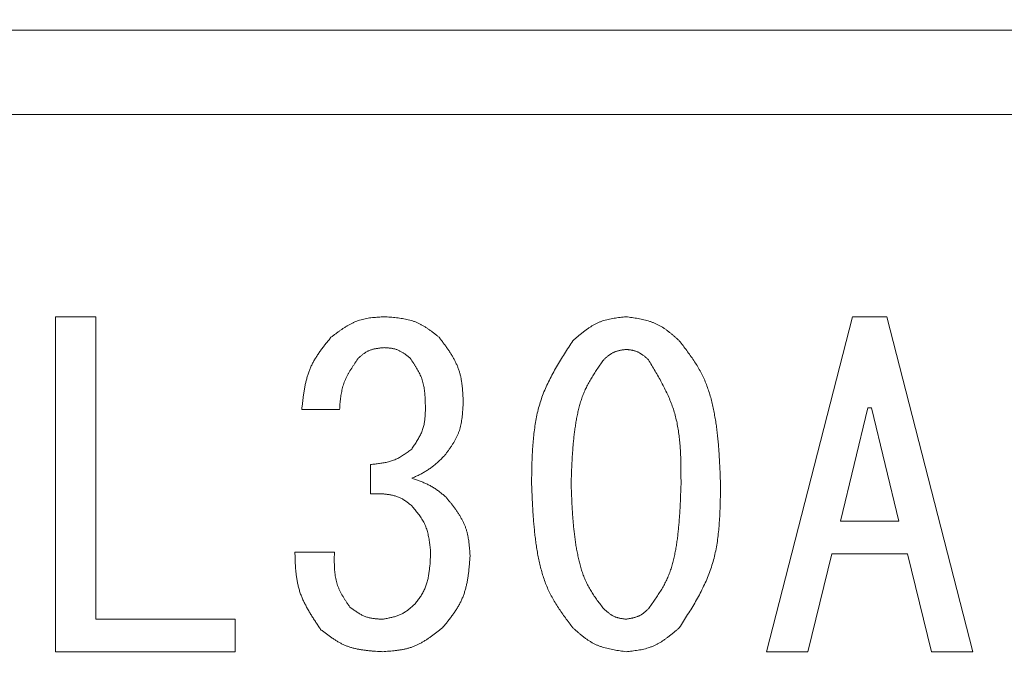
# Model space of a CAD drawing. Units: millimetres. Extents: x 7320 to 15435, y 7260 to 10075.
# Drawn here: x 11499 to 11510, y 8768 to 8775 of the extents above; entities that cross this region are included whole.
import ezdxf

# ---------------------------------------------------------------- set-up
doc = ezdxf.new("R2010")
doc.units = ezdxf.units.MM
doc.layers.add('NoLayerName_001', color=7, linetype='Continuous')

msp = doc.modelspace()

# ---------------------------------------------------------------- linework, layer by layer
at = {"layer": 'NoLayerName_001', "color": 7, "linetype": 'Continuous', "lineweight": 9}
for p, q in [((11488.634, 8775.369), (11514.634, 8775.369)), ((11514.634, 8774.369), (11488.634, 8774.369)), ((11499.152, 8768.011), (11499.152, 8771.976)), ((11499.152, 8771.976), (11499.633, 8771.976)), ((11499.633, 8771.976), (11499.633, 8768.396)), ((11507.573, 8768.011), (11508.59, 8771.976)), ((11508.59, 8771.976), (11508.997, 8771.976)), ((11508.997, 8771.976), (11510.014, 8768.011)), ((11502.517, 8770.878), (11502.07, 8770.878)), ((11508.773, 8770.898), (11508.448, 8769.556)), ((11508.814, 8770.898), (11508.773, 8770.898)), ((11509.14, 8769.556), (11508.814, 8770.898)), ((11502.883, 8769.881), (11502.883, 8770.227)), ((11508.448, 8769.556), (11509.14, 8769.556)), ((11501.988, 8769.189), (11502.456, 8769.189)), ((11508.346, 8769.171), (11508.062, 8768.011)), ((11509.241, 8769.171), (11508.346, 8769.171)), ((11509.526, 8768.011), (11509.241, 8769.171)), ((11499.633, 8768.396), (11501.281, 8768.396)), ((11501.281, 8768.396), (11501.281, 8768.011)), ((11501.281, 8768.011), (11499.152, 8768.011)), ((11508.062, 8768.011), (11507.573, 8768.011)), ((11510.014, 8768.011), (11509.526, 8768.011))]:
    msp.add_line(p, q, dxfattribs=at)
msp.add_arc((11501.634, 8818.369), 79.493, 278.8293, 261.1707, dxfattribs=at)
for points, knots in [([(11502.415, 8771.732), (11502.425, 8771.739), (11502.444, 8771.753), (11502.472, 8771.775), (11502.5, 8771.796), (11502.529, 8771.816), (11502.557, 8771.836), (11502.587, 8771.855), (11502.616, 8771.873), (11502.646, 8771.89), (11502.676, 8771.905), (11502.707, 8771.919), (11502.739, 8771.931), (11502.771, 8771.941), (11502.804, 8771.949), (11502.838, 8771.956), (11502.872, 8771.961), (11502.906, 8771.965), (11502.941, 8771.969), (11502.976, 8771.971), (11503.011, 8771.974), (11503.034, 8771.975), (11503.046, 8771.976)], [0, 0, 0, 0, 0.0354484, 0.0708414, 0.1061263, 0.1412558, 0.1761906, 0.2109027, 0.2453783, 0.2796216, 0.3136577, 0.3475363, 0.3813355, 0.4151621, 0.4491212, 0.48328, 0.5176712, 0.5522984, 0.5871414, 0.6221619, 0.657308, 0.692519, 0.692519, 0.692519, 0.692519]), ([(11503.046, 8771.976), (11503.058, 8771.975), (11503.082, 8771.973), (11503.119, 8771.971), (11503.155, 8771.967), (11503.191, 8771.964), (11503.227, 8771.959), (11503.262, 8771.954), (11503.297, 8771.948), (11503.331, 8771.94), (11503.365, 8771.931), (11503.398, 8771.921), (11503.431, 8771.908), (11503.462, 8771.894), (11503.493, 8771.877), (11503.524, 8771.86), (11503.553, 8771.84), (11503.583, 8771.82), (11503.612, 8771.799), (11503.64, 8771.777), (11503.669, 8771.754), (11503.687, 8771.739), (11503.697, 8771.732)], [0, 0, 0, 0, 0.036505, 0.0729514, 0.1092831, 0.1454499, 0.1814101, 0.2171338, 0.2526062, 0.2878313, 0.3228355, 0.3576712, 0.3924204, 0.4271966, 0.4621121, 0.4972391, 0.5326131, 0.5682381, 0.6040928, 0.6401365, 0.6763139, 0.7125605, 0.7125605, 0.7125605, 0.7125605]), ([(11505.279, 8771.691), (11505.288, 8771.699), (11505.307, 8771.715), (11505.334, 8771.739), (11505.362, 8771.762), (11505.39, 8771.785), (11505.418, 8771.807), (11505.447, 8771.828), (11505.476, 8771.848), (11505.505, 8771.867), (11505.535, 8771.884), (11505.566, 8771.9), (11505.598, 8771.914), (11505.631, 8771.926), (11505.664, 8771.936), (11505.698, 8771.945), (11505.732, 8771.952), (11505.767, 8771.958), (11505.802, 8771.963), (11505.838, 8771.968), (11505.874, 8771.972), (11505.898, 8771.975), (11505.91, 8771.976)], [0, 0, 0, 0, 0.0363586, 0.0726579, 0.1088414, 0.1448583, 0.1806666, 0.216236, 0.2515516, 0.2866173, 0.3214598, 0.3561322, 0.3907174, 0.4253299, 0.4600833, 0.4950506, 0.5302674, 0.5657377, 0.60144, 0.6373332, 0.6733614, 0.7094595, 0.7094595, 0.7094595, 0.7094595]), ([(11505.91, 8771.976), (11505.922, 8771.974), (11505.946, 8771.971), (11505.981, 8771.965), (11506.017, 8771.96), (11506.052, 8771.954), (11506.087, 8771.947), (11506.122, 8771.939), (11506.156, 8771.931), (11506.19, 8771.921), (11506.223, 8771.909), (11506.255, 8771.897), (11506.287, 8771.882), (11506.317, 8771.866), (11506.347, 8771.848), (11506.376, 8771.828), (11506.404, 8771.807), (11506.432, 8771.785), (11506.459, 8771.763), (11506.487, 8771.739), (11506.513, 8771.715), (11506.531, 8771.699), (11506.54, 8771.691)], [0, 0, 0, 0, 0.0362597, 0.0724631, 0.1085567, 0.1444925, 0.1802305, 0.2157423, 0.2510141, 0.28605, 0.3208755, 0.3555414, 0.3901268, 0.4247404, 0.4594887, 0.4944399, 0.5296271, 0.5650538, 0.6006998, 0.6365258, 0.6724794, 0.708499, 0.708499, 0.708499, 0.708499]), ([(11502.07, 8770.878), (11502.071, 8770.894), (11502.075, 8770.925), (11502.081, 8770.973), (11502.086, 8771.021), (11502.093, 8771.068), (11502.101, 8771.115), (11502.109, 8771.161), (11502.119, 8771.207), (11502.131, 8771.253), (11502.144, 8771.297), (11502.16, 8771.341), (11502.177, 8771.383), (11502.197, 8771.425), (11502.22, 8771.465), (11502.244, 8771.505), (11502.27, 8771.544), (11502.297, 8771.582), (11502.326, 8771.62), (11502.355, 8771.658), (11502.385, 8771.695), (11502.405, 8771.719), (11502.415, 8771.732)], [0, 0, 0, 0, 0.0481757, 0.0962809, 0.1442485, 0.192018, 0.2395396, 0.2867777, 0.3337147, 0.3803556, 0.426732, 0.472907, 0.518979, 0.5650834, 0.6113545, 0.6578789, 0.7046989, 0.7518196, 0.7992157, 0.8468383, 0.8946215, 0.9424876, 0.9424876, 0.9424876, 0.9424876]), ([(11503.697, 8771.732), (11503.705, 8771.721), (11503.722, 8771.698), (11503.747, 8771.664), (11503.772, 8771.631), (11503.796, 8771.596), (11503.82, 8771.562), (11503.842, 8771.527), (11503.863, 8771.492), (11503.882, 8771.456), (11503.9, 8771.42), (11503.916, 8771.383), (11503.93, 8771.345), (11503.942, 8771.306), (11503.952, 8771.267), (11503.959, 8771.227), (11503.965, 8771.187), (11503.97, 8771.146), (11503.974, 8771.104), (11503.977, 8771.063), (11503.979, 8771.021), (11503.981, 8770.993), (11503.982, 8770.979)], [0, 0, 0, 0, 0.0421901, 0.0843141, 0.1263093, 0.168119, 0.2096966, 0.2510087, 0.2920388, 0.3327919, 0.3732979, 0.4136164, 0.4538403, 0.4940973, 0.5345124, 0.5751658, 0.6160963, 0.6573082, 0.6987774, 0.7404582, 0.7822888, 0.8241967, 0.8241967, 0.8241967, 0.8241967]), ([(11504.791, 8770.003), (11504.791, 8770.034), (11504.792, 8770.095), (11504.794, 8770.186), (11504.796, 8770.277), (11504.8, 8770.368), (11504.806, 8770.459), (11504.813, 8770.548), (11504.824, 8770.637), (11504.837, 8770.725), (11504.853, 8770.812), (11504.874, 8770.898), (11504.899, 8770.982), (11504.929, 8771.065), (11504.963, 8771.146), (11505.001, 8771.227), (11505.042, 8771.306), (11505.086, 8771.384), (11505.133, 8771.461), (11505.181, 8771.538), (11505.23, 8771.615), (11505.263, 8771.666), (11505.279, 8771.691)], [0, 0, 0, 0, 0.09171, 0.183291, 0.274621, 0.365589, 0.456104, 0.546101, 0.635547, 0.724451, 0.812869, 0.900917, 0.98877, 1.076676, 1.164881, 1.253547, 1.342752, 1.432508, 1.522769, 1.613446, 1.704417, 1.795541, 1.795541, 1.795541, 1.795541]), ([(11506.54, 8771.691), (11506.555, 8771.672), (11506.584, 8771.634), (11506.628, 8771.576), (11506.67, 8771.517), (11506.711, 8771.458), (11506.75, 8771.398), (11506.786, 8771.336), (11506.819, 8771.272), (11506.848, 8771.207), (11506.874, 8771.14), (11506.897, 8771.072), (11506.917, 8771.003), (11506.934, 8770.932), (11506.949, 8770.862), (11506.962, 8770.79), (11506.974, 8770.719), (11506.984, 8770.648), (11506.992, 8770.576), (11507, 8770.505), (11507.006, 8770.433), (11507.011, 8770.362), (11507.015, 8770.29), (11507.019, 8770.218), (11507.022, 8770.146), (11507.025, 8770.075), (11507.027, 8770.027), (11507.028, 8770.003)], [0, 0, 0, 0, 0.072488, 0.144876, 0.217081, 0.289046, 0.360757, 0.43226, 0.503674, 0.575178, 0.646883, 0.718829, 0.791001, 0.863344, 0.935762, 1.008129, 1.08033, 1.152382, 1.224331, 1.296209, 1.368045, 1.439857, 1.511659, 1.583459, 1.655261, 1.727066, 1.798873, 1.798873, 1.798873, 1.798873]), ([(11503.046, 8771.61), (11503.04, 8771.609), (11503.029, 8771.608), (11503.012, 8771.607), (11502.994, 8771.605), (11502.978, 8771.603), (11502.961, 8771.6), (11502.944, 8771.598), (11502.928, 8771.594), (11502.911, 8771.59), (11502.895, 8771.586), (11502.88, 8771.58), (11502.865, 8771.574), (11502.85, 8771.567), (11502.835, 8771.559), (11502.821, 8771.55), (11502.807, 8771.541), (11502.794, 8771.531), (11502.78, 8771.52), (11502.767, 8771.51), (11502.754, 8771.499), (11502.745, 8771.491), (11502.741, 8771.488)], [0, 0, 0, 0, 0.0172807, 0.0345328, 0.0517291, 0.0688451, 0.0858606, 0.102761, 0.1195391, 0.1361968, 0.1527471, 0.1692155, 0.1856421, 0.2020823, 0.2185905, 0.235202, 0.2519336, 0.2687875, 0.285753, 0.3028105, 0.319933, 0.337089, 0.337089, 0.337089, 0.337089]), ([(11503.351, 8771.488), (11503.347, 8771.491), (11503.338, 8771.498), (11503.324, 8771.509), (11503.31, 8771.52), (11503.297, 8771.53), (11503.283, 8771.54), (11503.269, 8771.549), (11503.255, 8771.558), (11503.24, 8771.566), (11503.225, 8771.574), (11503.21, 8771.581), (11503.195, 8771.587), (11503.179, 8771.592), (11503.163, 8771.596), (11503.147, 8771.599), (11503.131, 8771.602), (11503.114, 8771.604), (11503.097, 8771.606), (11503.08, 8771.607), (11503.063, 8771.609), (11503.052, 8771.609), (11503.046, 8771.61)], [0, 0, 0, 0, 0.0172641, 0.0345001, 0.0516813, 0.0687837, 0.0857874, 0.1026781, 0.1194489, 0.1361016, 0.1526489, 0.1691162, 0.1855429, 0.2019833, 0.2184907, 0.2350994, 0.2518262, 0.2686727, 0.2856288, 0.302675, 0.319785, 0.3369279, 0.3369279, 0.3369279, 0.3369279]), ([(11505.91, 8771.589), (11505.905, 8771.589), (11505.895, 8771.587), (11505.88, 8771.585), (11505.865, 8771.582), (11505.85, 8771.58), (11505.835, 8771.577), (11505.82, 8771.573), (11505.806, 8771.57), (11505.792, 8771.565), (11505.778, 8771.56), (11505.765, 8771.555), (11505.751, 8771.549), (11505.739, 8771.542), (11505.726, 8771.534), (11505.714, 8771.526), (11505.702, 8771.517), (11505.69, 8771.507), (11505.679, 8771.498), (11505.668, 8771.488), (11505.656, 8771.478), (11505.649, 8771.471), (11505.645, 8771.467)], [0, 0, 0, 0, 0.0152627, 0.0305018, 0.0456946, 0.060821, 0.0758642, 0.0908123, 0.1056594, 0.1204072, 0.1350665, 0.1496586, 0.1642169, 0.1787871, 0.1934139, 0.208126, 0.2229375, 0.2378497, 0.2528542, 0.2679344, 0.2830683, 0.29823, 0.29823, 0.29823, 0.29823]), ([(11506.174, 8771.467), (11506.17, 8771.471), (11506.163, 8771.478), (11506.151, 8771.488), (11506.14, 8771.497), (11506.128, 8771.507), (11506.116, 8771.517), (11506.104, 8771.526), (11506.092, 8771.534), (11506.08, 8771.542), (11506.067, 8771.55), (11506.054, 8771.556), (11506.041, 8771.562), (11506.027, 8771.568), (11506.013, 8771.572), (11505.999, 8771.576), (11505.984, 8771.579), (11505.97, 8771.582), (11505.955, 8771.584), (11505.94, 8771.586), (11505.925, 8771.588), (11505.915, 8771.589), (11505.91, 8771.589)], [0, 0, 0, 0, 0.0153067, 0.0305884, 0.0458213, 0.0609839, 0.0760584, 0.0910322, 0.1058988, 0.1206601, 0.135327, 0.1499221, 0.1644803, 0.1790499, 0.1936788, 0.2083979, 0.2232222, 0.2381536, 0.2531829, 0.2682928, 0.2834596, 0.298656, 0.298656, 0.298656, 0.298656]), ([(11502.741, 8771.488), (11502.734, 8771.479), (11502.722, 8771.46), (11502.703, 8771.432), (11502.684, 8771.404), (11502.666, 8771.376), (11502.648, 8771.348), (11502.631, 8771.32), (11502.615, 8771.291), (11502.6, 8771.261), (11502.586, 8771.232), (11502.573, 8771.202), (11502.562, 8771.171), (11502.553, 8771.14), (11502.545, 8771.108), (11502.539, 8771.076), (11502.534, 8771.044), (11502.529, 8771.011), (11502.525, 8770.978), (11502.522, 8770.944), (11502.52, 8770.911), (11502.518, 8770.889), (11502.517, 8770.878)], [0, 0, 0, 0, 0.0337481, 0.0674537, 0.1010764, 0.13458, 0.1679347, 0.2011191, 0.2341232, 0.2669503, 0.2996199, 0.3321702, 0.3646609, 0.3971732, 0.4297868, 0.4625525, 0.4954952, 0.5286179, 0.5619052, 0.5953281, 0.628847, 0.6624156, 0.6624156, 0.6624156, 0.6624156]), ([(11503.534, 8770.898), (11503.534, 8770.909), (11503.533, 8770.93), (11503.532, 8770.962), (11503.531, 8770.995), (11503.529, 8771.027), (11503.527, 8771.058), (11503.524, 8771.09), (11503.52, 8771.121), (11503.515, 8771.152), (11503.508, 8771.182), (11503.5, 8771.212), (11503.491, 8771.242), (11503.48, 8771.271), (11503.467, 8771.299), (11503.453, 8771.327), (11503.438, 8771.354), (11503.422, 8771.381), (11503.405, 8771.408), (11503.387, 8771.435), (11503.369, 8771.461), (11503.357, 8771.479), (11503.351, 8771.488)], [0, 0, 0, 0, 0.0323022, 0.0645566, 0.0967179, 0.1287453, 0.1606049, 0.1922724, 0.2237359, 0.2549985, 0.2860814, 0.3170268, 0.3479008, 0.3787948, 0.4098003, 0.440977, 0.4723538, 0.5039345, 0.5357022, 0.5676237, 0.5996542, 0.6317411, 0.6317411, 0.6317411, 0.6317411]), ([(11505.645, 8771.467), (11505.633, 8771.45), (11505.609, 8771.417), (11505.574, 8771.365), (11505.539, 8771.314), (11505.506, 8771.262), (11505.475, 8771.208), (11505.446, 8771.154), (11505.419, 8771.099), (11505.396, 8771.042), (11505.376, 8770.983), (11505.358, 8770.924), (11505.343, 8770.864), (11505.33, 8770.803), (11505.318, 8770.742), (11505.309, 8770.681), (11505.3, 8770.619), (11505.293, 8770.558), (11505.286, 8770.496), (11505.281, 8770.434), (11505.276, 8770.373), (11505.272, 8770.311), (11505.269, 8770.25), (11505.266, 8770.188), (11505.263, 8770.126), (11505.261, 8770.065), (11505.26, 8770.024), (11505.259, 8770.003)], [0, 0, 0, 0, 0.062337, 0.124589, 0.186681, 0.248565, 0.310227, 0.371703, 0.433094, 0.494552, 0.556179, 0.618015, 0.680053, 0.742247, 0.804517, 0.866754, 0.92886, 0.990842, 1.052732, 1.114553, 1.176326, 1.238067, 1.299785, 1.36149, 1.423187, 1.48488, 1.546572, 1.546572, 1.546572, 1.546572]), ([(11506.561, 8770.003), (11506.56, 8770.029), (11506.56, 8770.082), (11506.56, 8770.16), (11506.559, 8770.239), (11506.557, 8770.317), (11506.553, 8770.395), (11506.548, 8770.472), (11506.54, 8770.548), (11506.53, 8770.624), (11506.517, 8770.7), (11506.501, 8770.774), (11506.481, 8770.847), (11506.458, 8770.919), (11506.43, 8770.99), (11506.399, 8771.06), (11506.366, 8771.129), (11506.33, 8771.198), (11506.293, 8771.266), (11506.254, 8771.333), (11506.214, 8771.4), (11506.187, 8771.445), (11506.174, 8771.467)], [0, 0, 0, 0, 0.078765, 0.157427, 0.235891, 0.31407, 0.39189, 0.469301, 0.546278, 0.622827, 0.698992, 0.774865, 0.850583, 0.926341, 1.002335, 1.078691, 1.155473, 1.232689, 1.310304, 1.388248, 1.466425, 1.544722, 1.544722, 1.544722, 1.544722]), ([(11503.982, 8770.979), (11503.981, 8770.967), (11503.98, 8770.943), (11503.978, 8770.907), (11503.976, 8770.871), (11503.973, 8770.836), (11503.97, 8770.8), (11503.965, 8770.765), (11503.96, 8770.731), (11503.953, 8770.696), (11503.945, 8770.663), (11503.936, 8770.629), (11503.924, 8770.597), (11503.911, 8770.565), (11503.896, 8770.534), (11503.879, 8770.504), (11503.861, 8770.474), (11503.841, 8770.444), (11503.821, 8770.415), (11503.801, 8770.386), (11503.779, 8770.357), (11503.765, 8770.338), (11503.758, 8770.328)], [0, 0, 0, 0, 0.0361052, 0.0721537, 0.1080914, 0.1438697, 0.1794483, 0.2147983, 0.2499053, 0.2847732, 0.3194272, 0.3539178, 0.388324, 0.422755, 0.4573198, 0.4920887, 0.5270962, 0.5623464, 0.597819, 0.6334745, 0.6692595, 0.7051115, 0.7051115, 0.7051115, 0.7051115]), ([(11503.371, 8770.41), (11503.376, 8770.417), (11503.386, 8770.432), (11503.401, 8770.454), (11503.416, 8770.477), (11503.43, 8770.499), (11503.444, 8770.522), (11503.457, 8770.545), (11503.469, 8770.568), (11503.481, 8770.591), (11503.491, 8770.615), (11503.5, 8770.639), (11503.508, 8770.664), (11503.515, 8770.689), (11503.52, 8770.714), (11503.524, 8770.74), (11503.527, 8770.765), (11503.53, 8770.792), (11503.531, 8770.818), (11503.533, 8770.845), (11503.533, 8770.871), (11503.534, 8770.889), (11503.534, 8770.898)], [0, 0, 0, 0, 0.0268691, 0.0536996, 0.0804546, 0.1071012, 0.1336122, 0.159968, 0.1861594, 0.2121894, 0.2380755, 0.2638529, 0.2895759, 0.3153191, 0.341155, 0.36713, 0.3932667, 0.4195673, 0.4460181, 0.4725922, 0.4992537, 0.5259604, 0.5259604, 0.5259604, 0.5259604]), ([(11502.883, 8770.227), (11502.892, 8770.228), (11502.91, 8770.229), (11502.937, 8770.232), (11502.964, 8770.235), (11502.991, 8770.239), (11503.017, 8770.243), (11503.044, 8770.247), (11503.069, 8770.252), (11503.095, 8770.258), (11503.12, 8770.265), (11503.145, 8770.273), (11503.17, 8770.283), (11503.194, 8770.293), (11503.217, 8770.305), (11503.24, 8770.318), (11503.262, 8770.332), (11503.284, 8770.347), (11503.306, 8770.362), (11503.328, 8770.378), (11503.35, 8770.394), (11503.364, 8770.404), (11503.371, 8770.41)], [0, 0, 0, 0, 0.0271296, 0.0542234, 0.0812474, 0.108171, 0.134969, 0.1616234, 0.1881253, 0.2144772, 0.2406951, 0.2668108, 0.2928738, 0.3189523, 0.3451146, 0.3714046, 0.3978441, 0.424436, 0.4511675, 0.478014, 0.504942, 0.5319122, 0.5319122, 0.5319122, 0.5319122]), ([(11503.758, 8770.328), (11503.752, 8770.323), (11503.741, 8770.312), (11503.723, 8770.296), (11503.706, 8770.279), (11503.689, 8770.263), (11503.671, 8770.247), (11503.653, 8770.232), (11503.635, 8770.216), (11503.617, 8770.202), (11503.599, 8770.187), (11503.58, 8770.174), (11503.56, 8770.16), (11503.54, 8770.148), (11503.52, 8770.136), (11503.5, 8770.125), (11503.479, 8770.114), (11503.458, 8770.104), (11503.436, 8770.093), (11503.415, 8770.083), (11503.393, 8770.074), (11503.379, 8770.067), (11503.371, 8770.064)], [0, 0, 0, 0, 0.0237885, 0.0475641, 0.0713147, 0.0950295, 0.1186994, 0.1423183, 0.1658831, 0.189395, 0.2128599, 0.2362889, 0.2596995, 0.2831158, 0.3065615, 0.3300521, 0.3535955, 0.3771927, 0.4008395, 0.4245273, 0.448244, 0.4719758, 0.4719758, 0.4719758, 0.4719758]), ([(11503.371, 8770.064), (11503.379, 8770.062), (11503.394, 8770.056), (11503.416, 8770.049), (11503.438, 8770.041), (11503.461, 8770.033), (11503.483, 8770.025), (11503.504, 8770.016), (11503.526, 8770.007), (11503.547, 8769.998), (11503.568, 8769.988), (11503.589, 8769.977), (11503.609, 8769.966), (11503.629, 8769.954), (11503.649, 8769.941), (11503.668, 8769.928), (11503.687, 8769.914), (11503.705, 8769.9), (11503.724, 8769.885), (11503.742, 8769.87), (11503.76, 8769.855), (11503.772, 8769.845), (11503.778, 8769.84)], [0, 0, 0, 0, 0.0236375, 0.0472606, 0.0708554, 0.0944097, 0.1179135, 0.1413595, 0.1647446, 0.1880698, 0.2113418, 0.2345734, 0.2577842, 0.2810015, 0.3042521, 0.3275535, 0.3509146, 0.3743365, 0.3978143, 0.4213383, 0.4448952, 0.4684689, 0.4684689, 0.4684689, 0.4684689]), ([(11505.279, 8768.295), (11505.264, 8768.314), (11505.235, 8768.353), (11505.191, 8768.412), (11505.149, 8768.471), (11505.108, 8768.531), (11505.069, 8768.592), (11505.032, 8768.655), (11504.999, 8768.719), (11504.97, 8768.785), (11504.944, 8768.853), (11504.921, 8768.922), (11504.902, 8768.992), (11504.884, 8769.063), (11504.869, 8769.135), (11504.856, 8769.207), (11504.845, 8769.279), (11504.835, 8769.351), (11504.827, 8769.423), (11504.82, 8769.496), (11504.813, 8769.568), (11504.808, 8769.641), (11504.804, 8769.713), (11504.8, 8769.785), (11504.797, 8769.858), (11504.794, 8769.93), (11504.792, 8769.979), (11504.791, 8770.003)], [0, 0, 0, 0, 0.07329, 0.146478, 0.219477, 0.292229, 0.364719, 0.436995, 0.509176, 0.581447, 0.653924, 0.726648, 0.799607, 0.872743, 0.945959, 1.019126, 1.092126, 1.164974, 1.237715, 1.310382, 1.383002, 1.455594, 1.528172, 1.600745, 1.673317, 1.745891, 1.818465, 1.818465, 1.818465, 1.818465]), ([(11505.259, 8770.003), (11505.26, 8769.982), (11505.261, 8769.94), (11505.264, 8769.878), (11505.266, 8769.815), (11505.269, 8769.752), (11505.273, 8769.69), (11505.277, 8769.627), (11505.281, 8769.565), (11505.287, 8769.502), (11505.293, 8769.44), (11505.301, 8769.378), (11505.309, 8769.316), (11505.319, 8769.254), (11505.33, 8769.192), (11505.343, 8769.13), (11505.357, 8769.069), (11505.374, 8769.008), (11505.392, 8768.948), (11505.414, 8768.889), (11505.439, 8768.832), (11505.467, 8768.776), (11505.498, 8768.722), (11505.533, 8768.67), (11505.569, 8768.619), (11505.607, 8768.568), (11505.633, 8768.535), (11505.645, 8768.518)], [0, 0, 0, 0, 0.062773, 0.125539, 0.188289, 0.251016, 0.313718, 0.376392, 0.439039, 0.501666, 0.56428, 0.626898, 0.689541, 0.752234, 0.815013, 0.877918, 0.940958, 1.003999, 1.066903, 1.129592, 1.192053, 1.254361, 1.316702, 1.379236, 1.442015, 1.505002, 1.568108, 1.568108, 1.568108, 1.568108]), ([(11506.174, 8768.518), (11506.186, 8768.535), (11506.211, 8768.57), (11506.247, 8768.621), (11506.282, 8768.674), (11506.316, 8768.726), (11506.348, 8768.78), (11506.378, 8768.835), (11506.404, 8768.891), (11506.427, 8768.949), (11506.447, 8769.008), (11506.465, 8769.069), (11506.48, 8769.13), (11506.492, 8769.191), (11506.503, 8769.254), (11506.513, 8769.316), (11506.521, 8769.378), (11506.528, 8769.441), (11506.534, 8769.503), (11506.539, 8769.566), (11506.544, 8769.628), (11506.548, 8769.691), (11506.551, 8769.753), (11506.554, 8769.816), (11506.556, 8769.878), (11506.558, 8769.941), (11506.56, 8769.982), (11506.561, 8770.003)], [0, 0, 0, 0, 0.063246, 0.126396, 0.189366, 0.2521, 0.314581, 0.376851, 0.439017, 0.501252, 0.563676, 0.626337, 0.689229, 0.752302, 0.815466, 0.8786, 0.941594, 1.004452, 1.067205, 1.129876, 1.192486, 1.255051, 1.317584, 1.380095, 1.44259, 1.505077, 1.56756, 1.56756, 1.56756, 1.56756]), ([(11507.028, 8770.003), (11507.028, 8769.972), (11507.027, 8769.91), (11507.026, 8769.818), (11507.023, 8769.726), (11507.02, 8769.634), (11507.014, 8769.542), (11507.007, 8769.452), (11506.997, 8769.362), (11506.984, 8769.273), (11506.967, 8769.185), (11506.946, 8769.098), (11506.921, 8769.013), (11506.892, 8768.929), (11506.857, 8768.847), (11506.819, 8768.765), (11506.778, 8768.685), (11506.734, 8768.606), (11506.687, 8768.528), (11506.639, 8768.45), (11506.59, 8768.372), (11506.557, 8768.32), (11506.54, 8768.295)], [0, 0, 0, 0, 0.092683, 0.185238, 0.277541, 0.369483, 0.460972, 0.551943, 0.642364, 0.732242, 0.821636, 0.910659, 0.999488, 1.088368, 1.177548, 1.267188, 1.357367, 1.448097, 1.539331, 1.630981, 1.722925, 1.815021, 1.815021, 1.815021, 1.815021]), ([(11503.371, 8769.739), (11503.366, 8769.743), (11503.355, 8769.752), (11503.339, 8769.765), (11503.322, 8769.778), (11503.305, 8769.791), (11503.288, 8769.802), (11503.27, 8769.814), (11503.252, 8769.824), (11503.234, 8769.833), (11503.214, 8769.841), (11503.195, 8769.848), (11503.175, 8769.855), (11503.154, 8769.86), (11503.134, 8769.865), (11503.113, 8769.869), (11503.092, 8769.872), (11503.071, 8769.875), (11503.051, 8769.877), (11503.03, 8769.879), (11503.009, 8769.88), (11502.988, 8769.881), (11502.967, 8769.881), (11502.946, 8769.881), (11502.925, 8769.881), (11502.904, 8769.881), (11502.89, 8769.881), (11502.883, 8769.881)], [0, 0, 0, 0, 0.0210899, 0.0421528, 0.0631659, 0.0841144, 0.1049966, 0.1258275, 0.1466436, 0.1674968, 0.1884107, 0.2093882, 0.2304205, 0.2514887, 0.2725644, 0.2936115, 0.3145996, 0.3355427, 0.3564612, 0.3773708, 0.3982826, 0.4192037, 0.4401377, 0.4610854, 0.4820455, 0.5030147, 0.5239888, 0.5239888, 0.5239888, 0.5239888]), ([(11503.778, 8769.84), (11503.786, 8769.83), (11503.803, 8769.81), (11503.827, 8769.779), (11503.851, 8769.748), (11503.875, 8769.717), (11503.898, 8769.686), (11503.919, 8769.654), (11503.94, 8769.622), (11503.959, 8769.59), (11503.977, 8769.556), (11503.993, 8769.522), (11504.007, 8769.488), (11504.019, 8769.452), (11504.029, 8769.416), (11504.037, 8769.379), (11504.043, 8769.341), (11504.049, 8769.303), (11504.053, 8769.265), (11504.057, 8769.226), (11504.06, 8769.188), (11504.062, 8769.162), (11504.063, 8769.149)], [0, 0, 0, 0, 0.0392847, 0.0785058, 0.1176028, 0.1565212, 0.1952158, 0.2336545, 0.2718212, 0.3097205, 0.3473811, 0.3848602, 0.4222471, 0.4596648, 0.4972344, 0.5350336, 0.5731, 0.611438, 0.6500243, 0.6888148, 0.7277498, 0.7667595, 0.7667595, 0.7667595, 0.7667595]), ([(11503.595, 8769.189), (11503.594, 8769.2), (11503.592, 8769.22), (11503.589, 8769.251), (11503.585, 8769.282), (11503.581, 8769.313), (11503.577, 8769.343), (11503.571, 8769.373), (11503.565, 8769.403), (11503.558, 8769.432), (11503.549, 8769.46), (11503.54, 8769.489), (11503.528, 8769.516), (11503.515, 8769.543), (11503.5, 8769.569), (11503.484, 8769.594), (11503.467, 8769.619), (11503.449, 8769.643), (11503.43, 8769.667), (11503.411, 8769.691), (11503.391, 8769.715), (11503.378, 8769.731), (11503.371, 8769.739)], [0, 0, 0, 0, 0.031144, 0.0622377, 0.0932333, 0.1240878, 0.1547655, 0.1852408, 0.2155013, 0.2455502, 0.2754104, 0.3051269, 0.3347702, 0.3644374, 0.3942243, 0.4241926, 0.4543721, 0.4847662, 0.5153568, 0.5461088, 0.576975, 0.6079004, 0.6079004, 0.6079004, 0.6079004]), ([(11502.293, 8768.274), (11502.284, 8768.288), (11502.265, 8768.316), (11502.237, 8768.358), (11502.21, 8768.4), (11502.183, 8768.442), (11502.158, 8768.485), (11502.133, 8768.527), (11502.11, 8768.571), (11502.089, 8768.615), (11502.069, 8768.659), (11502.052, 8768.704), (11502.037, 8768.75), (11502.025, 8768.797), (11502.015, 8768.844), (11502.007, 8768.893), (11502.001, 8768.941), (11501.997, 8768.99), (11501.994, 8769.04), (11501.991, 8769.09), (11501.99, 8769.139), (11501.989, 8769.173), (11501.988, 8769.189)], [0, 0, 0, 0, 0.0503583, 0.1006448, 0.1507914, 0.2007367, 0.2504302, 0.2998359, 0.3489364, 0.3977372, 0.4462713, 0.4946035, 0.5428347, 0.5911034, 0.6395441, 0.6882428, 0.7372415, 0.7865446, 0.8361262, 0.8859369, 0.9359096, 0.9859663, 0.9859663, 0.9859663, 0.9859663]), ([(11502.456, 8769.189), (11502.456, 8769.178), (11502.455, 8769.154), (11502.455, 8769.118), (11502.455, 8769.083), (11502.455, 8769.048), (11502.456, 8769.013), (11502.458, 8768.978), (11502.462, 8768.944), (11502.466, 8768.91), (11502.472, 8768.876), (11502.479, 8768.843), (11502.489, 8768.81), (11502.5, 8768.778), (11502.513, 8768.747), (11502.528, 8768.716), (11502.545, 8768.686), (11502.562, 8768.656), (11502.581, 8768.627), (11502.6, 8768.597), (11502.619, 8768.568), (11502.633, 8768.548), (11502.639, 8768.539)], [0, 0, 0, 0, 0.035588, 0.0711165, 0.1065288, 0.1417736, 0.1768088, 0.2116037, 0.2461432, 0.2804308, 0.3144929, 0.3483823, 0.3821819, 0.4160063, 0.4499707, 0.4841497, 0.5185797, 0.5532652, 0.5881846, 0.6232965, 0.6585446, 0.6938633, 0.6938633, 0.6938633, 0.6938633]), ([(11503.412, 8768.579), (11503.417, 8768.586), (11503.428, 8768.6), (11503.444, 8768.621), (11503.46, 8768.642), (11503.475, 8768.663), (11503.489, 8768.685), (11503.502, 8768.707), (11503.515, 8768.73), (11503.526, 8768.754), (11503.535, 8768.778), (11503.544, 8768.802), (11503.552, 8768.827), (11503.559, 8768.853), (11503.565, 8768.878), (11503.57, 8768.904), (11503.574, 8768.93), (11503.578, 8768.956), (11503.581, 8768.981), (11503.584, 8769.007), (11503.587, 8769.033), (11503.589, 8769.059), (11503.59, 8769.085), (11503.592, 8769.111), (11503.593, 8769.137), (11503.594, 8769.163), (11503.595, 8769.181), (11503.595, 8769.189)], [0, 0, 0, 0, 0.0262673, 0.0525021, 0.0786763, 0.1047719, 0.1307851, 0.156732, 0.1826532, 0.2086092, 0.2346336, 0.2607364, 0.2869113, 0.3131383, 0.3393854, 0.36561, 0.3917745, 0.4178883, 0.4439689, 0.4700304, 0.4960829, 0.5221335, 0.5481867, 0.5742447, 0.6003077, 0.626375, 0.6524445, 0.6524445, 0.6524445, 0.6524445]), ([(11504.063, 8769.149), (11504.062, 8769.133), (11504.059, 8769.101), (11504.055, 8769.053), (11504.051, 8769.006), (11504.046, 8768.958), (11504.04, 8768.911), (11504.033, 8768.865), (11504.024, 8768.819), (11504.014, 8768.774), (11504.002, 8768.73), (11503.988, 8768.686), (11503.971, 8768.643), (11503.952, 8768.602), (11503.93, 8768.561), (11503.907, 8768.521), (11503.881, 8768.482), (11503.854, 8768.444), (11503.826, 8768.406), (11503.797, 8768.369), (11503.767, 8768.332), (11503.747, 8768.307), (11503.737, 8768.295)], [0, 0, 0, 0, 0.0480064, 0.0959356, 0.1437141, 0.1912756, 0.2385655, 0.2855444, 0.3321928, 0.3785162, 0.424549, 0.4703604, 0.5160584, 0.5617922, 0.6077093, 0.6539048, 0.700425, 0.7472752, 0.7944275, 0.8418282, 0.8894048, 0.9370722, 0.9370722, 0.9370722, 0.9370722]), ([(11502.639, 8768.539), (11502.645, 8768.534), (11502.657, 8768.526), (11502.674, 8768.513), (11502.691, 8768.501), (11502.709, 8768.489), (11502.727, 8768.477), (11502.745, 8768.466), (11502.763, 8768.455), (11502.781, 8768.445), (11502.8, 8768.436), (11502.819, 8768.428), (11502.838, 8768.421), (11502.858, 8768.415), (11502.878, 8768.411), (11502.899, 8768.407), (11502.92, 8768.404), (11502.94, 8768.402), (11502.962, 8768.4), (11502.983, 8768.398), (11503.004, 8768.397), (11503.018, 8768.397), (11503.026, 8768.396)], [0, 0, 0, 0, 0.0215749, 0.0431166, 0.0645937, 0.0859777, 0.1072451, 0.1283793, 0.1493721, 0.1702259, 0.1909557, 0.2115914, 0.2321797, 0.2527846, 0.2734687, 0.2942724, 0.315215, 0.3362989, 0.3575119, 0.378831, 0.4002253, 0.4216585, 0.4216585, 0.4216585, 0.4216585]), ([(11503.026, 8768.396), (11503.033, 8768.397), (11503.048, 8768.4), (11503.07, 8768.404), (11503.092, 8768.408), (11503.113, 8768.412), (11503.135, 8768.417), (11503.156, 8768.422), (11503.177, 8768.428), (11503.198, 8768.434), (11503.218, 8768.442), (11503.238, 8768.45), (11503.257, 8768.459), (11503.276, 8768.47), (11503.294, 8768.481), (11503.312, 8768.494), (11503.329, 8768.507), (11503.346, 8768.52), (11503.363, 8768.535), (11503.379, 8768.549), (11503.396, 8768.564), (11503.407, 8768.574), (11503.412, 8768.579)], [0, 0, 0, 0, 0.0223651, 0.0446969, 0.0669638, 0.0891375, 0.1111944, 0.1331177, 0.1548993, 0.1765417, 0.19806, 0.2194842, 0.240861, 0.2622545, 0.2837274, 0.3053201, 0.3270519, 0.3489252, 0.3709279, 0.393037, 0.4152213, 0.4374446, 0.4374446, 0.4374446, 0.4374446]), ([(11505.645, 8768.518), (11505.649, 8768.515), (11505.657, 8768.508), (11505.668, 8768.498), (11505.68, 8768.488), (11505.692, 8768.479), (11505.703, 8768.47), (11505.715, 8768.461), (11505.728, 8768.452), (11505.74, 8768.444), (11505.753, 8768.437), (11505.766, 8768.43), (11505.779, 8768.424), (11505.793, 8768.419), (11505.807, 8768.414), (11505.821, 8768.411), (11505.835, 8768.407), (11505.85, 8768.405), (11505.865, 8768.402), (11505.88, 8768.4), (11505.895, 8768.398), (11505.905, 8768.397), (11505.91, 8768.396)], [0, 0, 0, 0, 0.0152753, 0.0305267, 0.0457312, 0.0608684, 0.0759212, 0.0908774, 0.1057311, 0.1204838, 0.1351463, 0.14974, 0.1642983, 0.1788674, 0.1934932, 0.2082054, 0.2230183, 0.2379337, 0.2529429, 0.2680294, 0.2831704, 0.2983398, 0.2983398, 0.2983398, 0.2983398]), ([(11505.91, 8768.396), (11505.915, 8768.397), (11505.925, 8768.399), (11505.94, 8768.401), (11505.955, 8768.404), (11505.97, 8768.406), (11505.984, 8768.409), (11505.999, 8768.413), (11506.013, 8768.417), (11506.027, 8768.421), (11506.041, 8768.426), (11506.055, 8768.431), (11506.068, 8768.437), (11506.081, 8768.444), (11506.093, 8768.452), (11506.105, 8768.46), (11506.117, 8768.469), (11506.129, 8768.479), (11506.14, 8768.488), (11506.152, 8768.498), (11506.163, 8768.508), (11506.17, 8768.515), (11506.174, 8768.518)], [0, 0, 0, 0, 0.0152372, 0.0304516, 0.0456215, 0.0607273, 0.0757529, 0.0906869, 0.1055235, 0.1202645, 0.1349203, 0.1495113, 0.1640697, 0.1786394, 0.1932636, 0.20797, 0.2227719, 0.237671, 0.252659, 0.2677201, 0.2828329, 0.2979724, 0.2979724, 0.2979724, 0.2979724]), ([(11503.026, 8768.011), (11503.012, 8768.012), (11502.985, 8768.014), (11502.944, 8768.016), (11502.904, 8768.019), (11502.863, 8768.023), (11502.823, 8768.027), (11502.784, 8768.033), (11502.745, 8768.039), (11502.706, 8768.047), (11502.668, 8768.057), (11502.631, 8768.068), (11502.594, 8768.082), (11502.558, 8768.097), (11502.524, 8768.115), (11502.489, 8768.134), (11502.456, 8768.155), (11502.423, 8768.178), (11502.39, 8768.201), (11502.358, 8768.225), (11502.325, 8768.249), (11502.304, 8768.266), (11502.293, 8768.274)], [0, 0, 0, 0, 0.0408321, 0.0815994, 0.12224, 0.1626985, 0.2029289, 0.242898, 0.2825897, 0.3220081, 0.3611824, 0.4001703, 0.4390623, 0.4779835, 0.5170581, 0.5563661, 0.5959468, 0.6358047, 0.6759166, 0.7162373, 0.7567057, 0.7972507, 0.7972507, 0.7972507, 0.7972507]), ([(11503.737, 8768.295), (11503.727, 8768.286), (11503.706, 8768.27), (11503.674, 8768.245), (11503.642, 8768.221), (11503.61, 8768.197), (11503.578, 8768.175), (11503.545, 8768.153), (11503.512, 8768.132), (11503.478, 8768.113), (11503.444, 8768.095), (11503.409, 8768.079), (11503.373, 8768.065), (11503.337, 8768.054), (11503.299, 8768.044), (11503.261, 8768.036), (11503.223, 8768.03), (11503.184, 8768.025), (11503.145, 8768.02), (11503.105, 8768.017), (11503.065, 8768.014), (11503.039, 8768.012), (11503.026, 8768.011)], [0, 0, 0, 0, 0.040197, 0.0803304, 0.1203397, 0.1601703, 0.1997773, 0.2391285, 0.2782079, 0.3170201, 0.355594, 0.3939867, 0.4322877, 0.4706197, 0.5091037, 0.5478171, 0.5867976, 0.6260493, 0.6655492, 0.7052531, 0.7451014, 0.7850244, 0.7850244, 0.7850244, 0.7850244]), ([(11505.91, 8768.011), (11505.898, 8768.013), (11505.874, 8768.016), (11505.838, 8768.022), (11505.802, 8768.027), (11505.767, 8768.033), (11505.732, 8768.04), (11505.697, 8768.048), (11505.663, 8768.056), (11505.63, 8768.066), (11505.597, 8768.077), (11505.564, 8768.09), (11505.533, 8768.104), (11505.502, 8768.121), (11505.473, 8768.139), (11505.444, 8768.158), (11505.415, 8768.179), (11505.387, 8768.201), (11505.36, 8768.224), (11505.333, 8768.247), (11505.306, 8768.271), (11505.288, 8768.287), (11505.279, 8768.295)], [0, 0, 0, 0, 0.0362174, 0.0723789, 0.1084314, 0.1443271, 0.1800265, 0.2155013, 0.2507377, 0.2857399, 0.3205332, 0.355168, 0.3897228, 0.4243057, 0.4590222, 0.4939401, 0.5290922, 0.5644823, 0.60009, 0.6358766, 0.6717898, 0.7077685, 0.7077685, 0.7077685, 0.7077685]), ([(11506.54, 8768.295), (11506.531, 8768.287), (11506.513, 8768.271), (11506.485, 8768.247), (11506.457, 8768.224), (11506.429, 8768.202), (11506.401, 8768.18), (11506.372, 8768.159), (11506.343, 8768.139), (11506.314, 8768.12), (11506.284, 8768.103), (11506.253, 8768.087), (11506.221, 8768.073), (11506.188, 8768.061), (11506.155, 8768.051), (11506.121, 8768.042), (11506.087, 8768.035), (11506.052, 8768.029), (11506.017, 8768.024), (11505.981, 8768.019), (11505.946, 8768.015), (11505.922, 8768.013), (11505.91, 8768.011)], [0, 0, 0, 0, 0.0362972, 0.0725361, 0.1086611, 0.1446225, 0.1803788, 0.2159004, 0.2511726, 0.2861994, 0.3210068, 0.3556471, 0.3902018, 0.4247834, 0.4595033, 0.4944333, 0.5296083, 0.5650325, 0.6006847, 0.6365244, 0.6724968, 0.7085379, 0.7085379, 0.7085379, 0.7085379])]:
    msp.add_open_spline(points, degree=3, knots=knots, dxfattribs=at)

doc.saveas('drawing.dxf')
